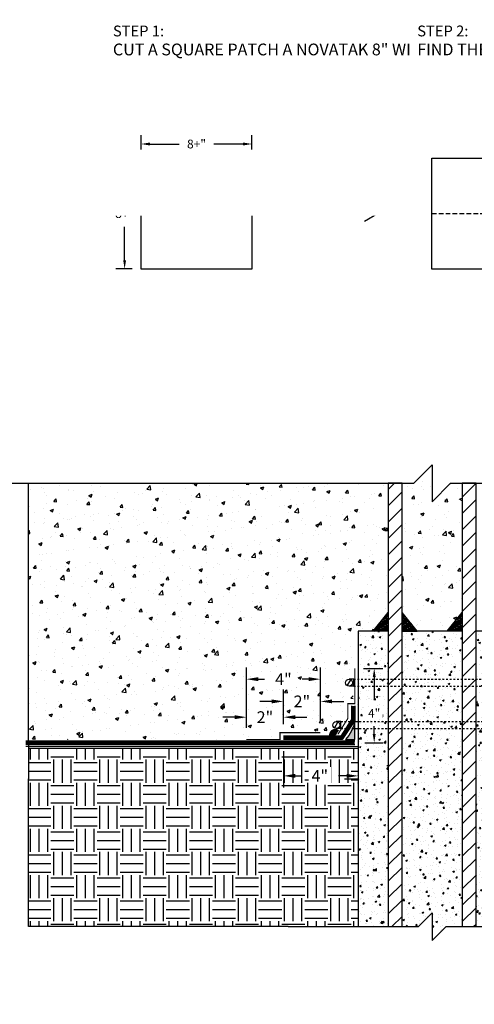
# Model space of a CAD drawing. Units: inches. Extents: x -11 to 193, y -5 to 53.
# Drawn here: x 82 to 106, y 0 to 53 of the extents above; entities that cross this region are included whole.
import ezdxf
from ezdxf import colors
from ezdxf.entities.mleader import LeaderData, LeaderLine
from ezdxf.math import Vec2, Vec3

# ---------------------------------------------------------------- set-up
doc = ezdxf.new("R2010")
doc.units = ezdxf.units.IN
doc.header["$MEASUREMENT"] = 0
for name, pattern in [('#FASTENERS-STAGGERED', [0.09375, 0.0625, -0.03125]), ('DASHED2', [0.375, 0.25, -0.125]), ('HIDDEN', [0.375, 0.25, -0.125]), ('PHANTOM2', [1.25, 0.625, -0.125, 0.125, -0.125, 0.125, -0.125])]:
    doc.linetypes.add(name, pattern=pattern)
for name, color, linetype, true_color in [('BENTOTAK', 7, 'Continuous', 0x29c729), ('E-SHIELD F', 7, 'PHANTOM2', 0x3c8b66), ('NOVASEAL 5000', 7, 'Continuous', 0x10239d), ('NOVATAK', 7, 'DASHED2', 0x720098), ('NOVATAPE', 7, 'Continuous', 0xa1634f)]:
    doc.layers.add(name, color=color, linetype=linetype, true_color=true_color)
for name, color, linetype in [('Z-Anchors', 4, 'Continuous'), ('Z-Conditions', 10, 'Continuous'), ('Z-Dimension', 3, 'Continuous'), ('Z-TEXT', 3, 'Continuous')]:
    doc.layers.add(name, color=color, linetype=linetype)
doc.styles.add('ARIAL', font='arial.ttf')
doc.dimstyles.new('Arial', dxfattribs={"dimtxt": 0.125, "dimasz": 0.125, "dimexe": 0.125, "dimexo": 0.125, "dimgap": 0.125, "dimtad": 0, "dimtih": 1, "dimtoh": 1, "dimdec": 5, "dimzin": 0, "dimdsep": 46, "dimlunit": 4, "dimtxsty": 'ARIAL', "dimcen": 0.125, "dimclrd": 256, "dimclre": 256, "dimclrt": 256, "dimadec": 0, "dimazin": 0, "dimtfac": 1, "dimtdec": 5, "dimtofl": 0, "dimtmove": 0, "dimatfit": 3, "dimfxl": 1, "dimtfill": 1, "dimtfillclr": 256, "dimfrac": 2, "dimtolj": 1, "dimtzin": 0, "dimlwd": -1, "dimlwe": -1, "dimarcsym": 0})
pattern_1 = [(50, (80.9498, 3.4045), (1.79315, -0.15688), [0.1875, -2.0625]), (355, (80.9498, 3.4045), (-0.34688, 1.88048), [0.15, -1.65]), (100.4514, (81.0992, 3.3914), (1.44627, 1.7236), [0.15935, -1.752855]), (46.184, (80.9498, 3.9045), (2.6681, -0.4138), [0.28125, -3.09375]), (96.636, (81.1722, 3.87), (2.33665, 2.4353), [0.23903, -2.62928]), (351.184, (80.9498, 3.9045), (2.33665, 2.4353), [0.225, -2.475]), (21, (81.1998, 3.7795), (1.49227, -1.00655), [0.1875, -2.0625]), (326, (81.1998, 3.7795), (0.60829, 1.812875), [0.15, -1.65]), (71.4514, (81.3242, 3.6956), (2.10056, 0.80633), [0.15935, -1.752855]), (37.5, (80.9498, 3.4045), (0.0304, 0.832235), [0, -1.63, 0, -1.675, 0, -1.65625]), (7.5, (80.9498, 3.4045), (0.657674, 0.98603), [0, -0.955, 0, -1.5925, 0, -0.63125]), (327.5, (80.3923, 3.4045), (1.334556, -0.056387), [0, -0.625, 0, -1.95, 0, -2.5875]), (317.5, (80.1423, 3.4045), (1.457965, 0.250262), [0, -0.8125, 0, -1.295, 0, -1.8375])]
pattern_2 = [(50, (-1.43205, -2.3014), (0.896575, -0.07844), [0.09375, -1.03125]), (355, (-1.43205, -2.3014), (-0.17344, 0.94024), [0.075, -0.825]), (100.4514, (-1.3573, -2.308), (0.723136, 0.8618), [0.079675, -0.876428]), (46.184, (-1.432, -2.0514), (1.33405, -0.2069), [0.140625, -1.546875]), (96.636, (-1.3209, -2.0687), (1.16833, 1.21765), [0.11951, -1.31464]), (351.184, (-1.432, -2.0514), (1.16833, 1.21765), [0.1125, -1.2375]), (21, (-1.30705, -2.1139), (0.746134, -0.503274), [0.09375, -1.03125]), (326, (-1.30705, -2.1139), (0.304144, 0.906438), [0.075, -0.825]), (71.4514, (-1.2449, -2.1559), (1.050278, 0.403164), [0.079675, -0.876428]), (37.5, (-1.43205, -2.30143), (0.0152, 0.4161173), [0, -0.815, 0, -0.8375, 0, -0.828125]), (7.5, (-1.43205, -2.30143), (0.328837, 0.493015), [0, -0.4775, 0, -0.79625, 0, -0.315625]), (327.5, (-1.7108, -2.30143), (0.667278, -0.0281936), [0, -0.3125, 0, -0.975, 0, -1.29375]), (317.5, (-1.8358, -2.3014), (0.728983, 0.125131), [0, -0.40625, 0, -0.6475, 0, -0.91875])]
pattern_3 = [(90, (700.42218, -507.61584), (-0.12, 0.255), [0.06, -0.05, 0.07, -0.03, 0.09, -0.04]), (90, (700.41718, -507.55584), (-0.12, 0.255), [0.05, -0.19, 0.04, -0.06]), (90, (700.42968, -507.43584), (-0.12, 0.255), [0.03, -0.31]), (180, (700.422185, -507.615835), (-0.12, -0.085), [0.115, -0.365]), (180, (700.422185, -507.555835), (-0.12, -0.085), [0.1125, -0.3675]), (180, (700.422185, -507.505835), (-0.12, -0.085), [0.105, -0.375]), (180, (700.429685, -507.435835), (-0.12, -0.085), [0.115, -0.365]), (180, (700.429685, -507.405835), (-0.12, -0.085), [0.115, -0.365]), (180, (700.422185, -507.315835), (-0.12, -0.085), [0.11, -0.37])]

# ---------------------------------------------------------------- blocks, each defined once
blk = doc.blocks.new('*U3')
at = {"lineweight": -3}
blk.add_lwpolyline([(-10.389, 0), (-1, 0), (0, 1), (0, -1), (1, 0), (10.389, 0)], dxfattribs=at)
blk = doc.blocks.new('8inch Pile')
at = {"layer": 'Z-Conditions'}
h = blk.add_hatch(dxfattribs=at)
h.set_pattern_fill('ANSI31', color=256, scale=5)
h.set_pattern_definition([(45, (-16.767, 4.84965), (-0.441942, 0.441942), [])])
h.paths.add_polyline_path([(6.375, 0), (6.375, 24), (5.625, 24), (5.625, 0)])
h.paths.add_polyline_path([(1.625, 24), (1.625, 0), (2.375, 0), (2.375, 24)])
h = blk.add_hatch(dxfattribs=at)
h.set_pattern_fill('AR-CONC', color=256, scale=0.125)
h.set_pattern_definition(pattern_2)
h.paths.add_polyline_path([(0, 0), (1.625, 0), (1.625, 16), (0, 16)])
h = blk.add_hatch(dxfattribs=at)
h.set_pattern_fill('AR-CONC', color=256, scale=0.125)
h.set_pattern_definition(pattern_2)
h.paths.add_polyline_path([(5.625, 16), (2.375, 16), (2.375, 0), (3.25, 0), (4, 0.75), (4, -0.75), (4.75, 0), (5.625, 0)])
h = blk.add_hatch(dxfattribs=at)
h.set_pattern_fill('AR-CONC', color=256, scale=0.125)
h.set_pattern_definition(pattern_2)
h.paths.add_polyline_path([(8, 16), (6.375, 16), (6.375, 0), (8, 0)])
for p, q in [((0, 16), (0, 0)), ((1.625, 16), (0, 16)), ((5.625, 16), (2.375, 16)), ((8, 16), (6.375, 16)), ((8, 16), (8, 0))]:
    blk.add_line(p, q, dxfattribs=at)
for points in [[(1.625, 24), (1.625, 0), (2.375, 0), (2.375, 24)], [(5.625, 24), (5.625, 0), (6.375, 0), (6.375, 24)]]:
    blk.add_lwpolyline(points, close=True, dxfattribs=at)
at = {"layer": 'Z-Conditions', "xscale": 0.75, "yscale": 0.75, "zscale": 0.75}
blk.add_blockref('*U3', (4, 0), dxfattribs=at)
blk = doc.blocks.new('*U5')
at = {"lineweight": -3}
blk.add_lwpolyline([(-32.56, 0), (-1, 0), (0, 1), (0, -1), (1, 0), (32.56, 0)], dxfattribs=at)
blk = doc.blocks.new('*U12')
at = {"color": 0, "linetype": '#FASTENERS-STAGGERED'}
for p, q in [((0.062, 0.187), (-8.438, 0.187)), ((0.062, -0.188), (-8.438, -0.188))]:
    blk.add_line(p, q, dxfattribs=at)
at = {"linetype": 'Continuous', "ltscale": 0.25}
for p, q in [((-8.438, 0.187), (-8.438, -0.188)), ((0.062, 0.187), (0.062, -0.188)), ((0.406, 0.162), (0.219, -0.162))]:
    blk.add_line(p, q, dxfattribs=at)
for points in [[(0.062, 0.187), (0.312, 0.187)], [(0.062, -0.188), (0.312, -0.188)]]:
    blk.add_lwpolyline(points)
blk.add_circle((0.312, 0), 0.188, dxfattribs=at)
blk = doc.blocks.new('*D19')
at = {"layer": 'Defpoints', "color": 0, "transparency": 16777216}
for p in [(96.042, 14.334), (100.094, 13.959), (100.094, 12.367)]:
    blk.add_point(p, dxfattribs=at)
at = {"layer": 'Z-Dimension', "transparency": 16777216}
for p, q in [((96.042, 13.697), (96.042, 11.73)), ((100.094, 13.322), (100.094, 11.73)), ((96.679, 12.367), (96.995, 12.367)), ((99.456, 12.367), (99.028, 12.367))]:
    blk.add_line(p, q, dxfattribs=at)
for points in [[(96.679, 12.473), (96.679, 12.261), (96.042, 12.367)], [(99.456, 12.473), (99.456, 12.261), (100.094, 12.367)]]:
    blk.add_solid(points, dxfattribs=at)
at = {"layer": 'Z-Dimension', "transparency": 16777216, "insert": (98.011, 12.367), "char_height": 0.6375, "attachment_point": 5, "style": 'ARIAL', "bg_fill": 3, "box_fill_scale": 1.25, "bg_fill_color": 256, "bg_fill_true_color": 13158600, "bg_fill_transparency": 0}
blk.add_mtext('\\A1;4"', dxfattribs=at)
blk = doc.blocks.new('*D20')
at = {"layer": 'Defpoints', "color": 0, "transparency": 16777216}
for p in [(98.041, 17.603), (98.041, 14.709), (94.041, 14.334)]:
    blk.add_point(p, dxfattribs=at)
at = {"layer": 'Z-Dimension', "transparency": 16777216}
for p, q in [((94.041, 14.972), (94.041, 18.24)), ((98.041, 15.347), (98.041, 18.24)), ((94.679, 17.603), (95.025, 17.603)), ((97.404, 17.603), (97.058, 17.603))]:
    blk.add_line(p, q, dxfattribs=at)
for points in [[(94.679, 17.709), (94.679, 17.496), (94.041, 17.603)], [(97.404, 17.709), (97.404, 17.496), (98.041, 17.603)]]:
    blk.add_solid(points, dxfattribs=at)
at = {"layer": 'Z-Dimension', "transparency": 16777216, "insert": (96.041, 17.603), "char_height": 0.6375, "attachment_point": 5, "style": 'ARIAL', "bg_fill": 3, "box_fill_scale": 1.25, "bg_fill_color": 256, "bg_fill_true_color": 13158600, "bg_fill_transparency": 0}
blk.add_mtext('\\A1;4"', dxfattribs=at)
blk = doc.blocks.new('*D21')
at = {"layer": 'Defpoints', "color": 0, "transparency": 16777216}
for p in [(94.041, 15.545), (96.042, 14.522), (94.041, 14.334)]:
    blk.add_point(p, dxfattribs=at)
at = {"layer": 'Z-Dimension', "transparency": 16777216}
for p, q in [((94.041, 14.972), (94.041, 16.183)), ((96.042, 15.159), (96.042, 16.183)), ((93.404, 15.545), (92.766, 15.545)), ((96.679, 15.545), (97.317, 15.545))]:
    blk.add_line(p, q, dxfattribs=at)
for points in [[(93.404, 15.651), (93.404, 15.439), (94.041, 15.545)], [(96.679, 15.651), (96.679, 15.439), (96.042, 15.545)]]:
    blk.add_solid(points, dxfattribs=at)
at = {"layer": 'Z-Dimension', "transparency": 16777216, "insert": (95.041, 15.545), "char_height": 0.6375, "attachment_point": 5, "style": 'ARIAL', "bg_fill": 3, "box_fill_scale": 1.25, "bg_fill_color": 256, "bg_fill_true_color": 13158600, "bg_fill_transparency": 0}
blk.add_mtext('\\A1;2"', dxfattribs=at)
blk = doc.blocks.new('*D22')
at = {"layer": 'Defpoints', "color": 0, "transparency": 16777216}
for p in [(98.041, 16.398), (96.042, 14.522), (98.041, 14.709)]:
    blk.add_point(p, dxfattribs=at)
at = {"layer": 'Z-Dimension', "transparency": 16777216}
for p, q in [((96.042, 15.159), (96.042, 17.036)), ((98.041, 15.347), (98.041, 17.036)), ((95.404, 16.398), (94.767, 16.398)), ((98.679, 16.398), (99.316, 16.398))]:
    blk.add_line(p, q, dxfattribs=at)
for points in [[(95.404, 16.505), (95.404, 16.292), (96.042, 16.398)], [(98.679, 16.505), (98.679, 16.292), (98.041, 16.398)]]:
    blk.add_solid(points, dxfattribs=at)
at = {"layer": 'Z-Dimension', "transparency": 16777216, "insert": (97.041, 16.398), "char_height": 0.6375, "attachment_point": 5, "style": 'ARIAL', "bg_fill": 3, "box_fill_scale": 1.25, "bg_fill_color": 256, "bg_fill_true_color": 13158600, "bg_fill_transparency": 0}
blk.add_mtext('\\A1;2"', dxfattribs=at)
blk = doc.blocks.new('*D25')
at = {"layer": 'Defpoints', "color": 0, "transparency": 16777216}
for p in [(94.337, 46.576), (88.337, 45.809), (94.337, 45.809)]:
    blk.add_point(p, dxfattribs=at)
at = {"layer": 'Z-Dimension', "transparency": 16777216}
for p, q in [((88.337, 46.284), (88.337, 47.051)), ((94.337, 46.284), (94.337, 47.051)), ((88.812, 46.576), (90.395, 46.576)), ((93.862, 46.576), (92.279, 46.576))]:
    blk.add_line(p, q, dxfattribs=at)
for points in [[(88.812, 46.655), (88.812, 46.497), (88.337, 46.576)], [(93.862, 46.655), (93.862, 46.497), (94.337, 46.576)]]:
    blk.add_solid(points, dxfattribs=at)
at = {"layer": 'Z-Dimension', "transparency": 16777216, "insert": (91.337, 46.576), "char_height": 0.475, "attachment_point": 5, "style": 'ARIAL', "bg_fill": 3, "box_fill_scale": 1.25, "bg_fill_color": 256, "bg_fill_true_color": 13158600, "bg_fill_transparency": 0}
blk.add_mtext('\\A1;8+"', dxfattribs=at)
blk = doc.blocks.new('*D26')
at = {"layer": 'Defpoints', "color": 0, "transparency": 16777216}
for p in [(87.446, 45.809), (88.337, 45.809), (88.337, 39.809)]:
    blk.add_point(p, dxfattribs=at)
at = {"layer": 'Z-Dimension', "transparency": 16777216}
for p, q in [((87.862, 45.809), (86.971, 45.809)), ((87.446, 45.334), (87.446, 43.526)), ((87.446, 40.284), (87.446, 42.091)), ((87.862, 39.809), (86.971, 39.809))]:
    blk.add_line(p, q, dxfattribs=at)
for points in [[(87.367, 45.334), (87.525, 45.334), (87.446, 45.809)], [(87.367, 40.284), (87.525, 40.284), (87.446, 39.809)]]:
    blk.add_solid(points, dxfattribs=at)
at = {"layer": 'Z-Dimension', "transparency": 16777216, "insert": (87.446, 42.809), "char_height": 0.475, "attachment_point": 5, "style": 'ARIAL', "bg_fill": 3, "box_fill_scale": 1.25, "bg_fill_color": 256, "bg_fill_true_color": 13158600, "bg_fill_transparency": 0}
blk.add_mtext('\\A1;8+"', dxfattribs=at)
blk = doc.blocks.new('*D23')
at = {"layer": 'Defpoints', "color": 0, "transparency": 16777216}
for p in [(99.906, 18.188), (99.974, 14.158), (100.955, 14.158)]:
    blk.add_point(p, dxfattribs=at)
at = {"layer": 'Z-Dimension', "transparency": 16777216}
for p, q in [((100.375, 18.188), (101.424, 18.188)), ((100.955, 17.719), (100.955, 16.463)), ((100.955, 14.627), (100.955, 15.057)), ((100.443, 14.158), (101.424, 14.158))]:
    blk.add_line(p, q, dxfattribs=at)
for points in [[(100.877, 17.719), (101.033, 17.719), (100.955, 18.188)], [(100.877, 14.627), (101.033, 14.627), (100.955, 14.158)]]:
    blk.add_solid(points, dxfattribs=at)
at = {"layer": 'Z-Dimension', "transparency": 16777216, "insert": (100.955, 15.76), "char_height": 0.4688, "attachment_point": 5, "style": 'ARIAL', "bg_fill": 3, "box_fill_scale": 1.25, "bg_fill_color": 256, "bg_fill_true_color": 13158600, "bg_fill_transparency": 0}
blk.add_mtext('\\A1;4"', dxfattribs=at)
blk = doc.blocks.new('*U16')
at = {"color": 0, "linetype": '#FASTENERS-STAGGERED'}
for p, q in [((0.062, 0.187), (-9.866, 0.187)), ((0.062, -0.188), (-9.866, -0.188))]:
    blk.add_line(p, q, dxfattribs=at)
at = {"linetype": 'Continuous', "ltscale": 0.25}
for p, q in [((-9.866, 0.187), (-9.866, -0.188)), ((0.062, 0.187), (0.062, -0.188)), ((0.406, 0.162), (0.219, -0.162))]:
    blk.add_line(p, q, dxfattribs=at)
for points in [[(0.062, 0.187), (0.312, 0.187)], [(0.062, -0.188), (0.312, -0.188)]]:
    blk.add_lwpolyline(points)
blk.add_circle((0.312, 0), 0.188, dxfattribs=at)

msp = doc.modelspace()

# ---------------------------------------------------------------- hatches: boundary and pattern name
at = {"layer": 'BENTOTAK'}
h = msp.add_hatch(dxfattribs=at)
h.set_pattern_fill('AR-RSHKE', color=256, scale=0.01, angle=90, style=0)
h.set_pattern_definition(pattern_3)
h.paths.add_polyline_path([(101.718958, 21.209074), (101.718958, 20.209074), (100.906458, 20.209074), (101.312708, 20.709074)])
h = msp.add_hatch(dxfattribs=at)
h.set_pattern_fill('AR-RSHKE', color=256, scale=0.01, angle=90, style=0)
h.set_pattern_definition(pattern_3)
h.paths.add_polyline_path([(102.468958, 21.209074), (102.468958, 20.209074), (103.281458, 20.209074), (102.875208, 20.709074)])
h = msp.add_hatch(dxfattribs=at)
h.set_pattern_fill('AR-RSHKE', color=256, scale=0.01, angle=90, style=0)
h.set_pattern_definition([(90, (704.42218, -507.61584), (-0.12, 0.255), [0.06, -0.05, 0.07, -0.03, 0.09, -0.04]), (90, (704.41718, -507.55584), (-0.12, 0.255), [0.05, -0.19, 0.04, -0.06]), (90, (704.42968, -507.43584), (-0.12, 0.255), [0.03, -0.31]), (180, (704.422185, -507.615835), (-0.12, -0.085), [0.115, -0.365]), (180, (704.422185, -507.555835), (-0.12, -0.085), [0.1125, -0.3675]), (180, (704.422185, -507.505835), (-0.12, -0.085), [0.105, -0.375]), (180, (704.429685, -507.435835), (-0.12, -0.085), [0.115, -0.365]), (180, (704.429685, -507.405835), (-0.12, -0.085), [0.115, -0.365]), (180, (704.422185, -507.315835), (-0.12, -0.085), [0.11, -0.37])])
h.paths.add_polyline_path([(105.718958, 21.209074), (105.718958, 20.209074), (104.906458, 20.209074), (105.312708, 20.709074)])
msp.add_hatch(color=256, dxfattribs=at).paths.add_polyline_path([(99.406458, 14.334074), (99.906458, 14.334074), (99.906458, 15.334074, -0.132637671)])
at = {"layer": 'NOVASEAL 5000'}
h = msp.add_hatch(color=256, dxfattribs=at)
h.dxf.hatch_style = 1
h.paths.add_polyline_path([(99.009509, 14.861234, 0.589636044), (98.51393, 14.587098), (98.83754, 14.587098)])
at = {"layer": 'Z-Conditions'}
h = msp.add_hatch(dxfattribs=at)
h.set_pattern_fill('AR-CONC', color=256, scale=0.25)
h.set_pattern_definition(pattern_1)
h.paths.add_polyline_path([(105.718958, 28.209074), (105.093958, 28.209074), (104.093958, 27.209074), (104.093958, 29.209074), (103.093958, 28.209074), (102.468958, 28.209074), (102.468958, 21.209074), (103.281458, 20.209074), (104.906458, 20.209074), (105.718958, 21.209074)])
h = msp.add_hatch(dxfattribs=at)
h.set_pattern_fill('AR-CONC', color=256, scale=0.25)
h.set_pattern_definition(pattern_1)
edge = h.paths.add_edge_path()
edge.add_line((101.718958, 28.209074), (82.250208, 28.209074))
edge.add_line((82.250208, 28.209074), (82.250208, 14.334074))
edge.add_line((82.250208, 14.334074), (93.947545, 14.334074))
edge.add_line((93.947545, 14.334074), (93.947545, 14.427824))
edge.add_line((93.947545, 14.427824), (95.760345, 14.427824))
edge.add_line((95.760345, 14.427824), (95.760345, 14.802824))
edge.add_line((95.760345, 14.802824), (98.135045, 14.802824))
edge.add_line((98.135045, 14.802824), (98.135045, 14.615324))
edge.add_line((98.135045, 14.615324), (98.898449, 14.615324))
edge.add_line((98.898449, 14.615324), (98.898449, 14.648184))
edge.add_line((98.898449, 14.648184), (99.437708, 15.507819))
edge.add_line((99.437708, 15.507819), (99.437708, 16.353754))
edge.add_line((99.437708, 16.353754), (99.812708, 16.353754))
edge.add_line((99.812708, 16.353754), (99.812708, 17.219444))
edge.add_line((99.812708, 17.219444), (99.593958, 17.219444))
edge.add_arc((99.593958, 17.406944), 0.1875, 180, 270, ccw=False)
edge.add_arc((99.593958, 17.406944), 0.1875, 90, 180, ccw=False)
edge.add_line((99.593958, 17.594444), (99.812708, 17.594444))
edge.add_line((99.812708, 17.594444), (99.812708, 18.281944))
edge.add_line((99.812708, 18.281944), (100.093958, 18.281944))
edge.add_line((100.093958, 18.281944), (100.093958, 20.209074))
edge.add_line((100.093958, 20.209074), (100.906458, 20.209074))
edge.add_line((100.906458, 20.209074), (101.718958, 21.209074))
edge.add_line((101.718958, 21.209074), (101.718958, 28.209074))
h = msp.add_hatch(dxfattribs=at)
h.set_pattern_fill('EARTH', color=256, scale=5)
h.set_pattern_definition([(0, (80.9498, 3.4045), (1.25, 1.25), [1.25, -1.25]), (0, (80.9498, 3.8732), (1.25, 1.25), [1.25, -1.25]), (0, (80.9498, 4.342), (1.25, 1.25), [1.25, -1.25]), (90, (81.1061, 4.4982), (-1.25, 1.25), [1.25, -1.25]), (90, (81.5748, 4.4982), (-1.25, 1.25), [1.25, -1.25]), (90, (82.0436, 4.4982), (-1.25, 1.25), [1.25, -1.25])])
h.paths.add_polyline_path([(98.302494, 4.209074), (100.093958, 4.209074), (100.093958, 13.865324), (82.250208, 13.865324), (82.250208, 4.209074)])

# ---------------------------------------------------------------- linework, layer by layer
at = {"layer": 'BENTOTAK'}
for points in [[(101.718958, 21.209074), (101.718958, 20.209074), (100.906458, 20.209074), (100.906458, 20.209074), (101.718958, 21.209074)], [(102.468958, 21.209074), (102.468958, 20.209074), (103.281458, 20.209074), (103.281458, 20.209074), (102.468958, 21.209074)], [(105.718958, 21.209074), (105.718958, 20.209074), (104.906458, 20.209074), (104.906458, 20.209074), (105.718958, 21.209074)]]:
    msp.add_lwpolyline(points, close=True, dxfattribs=at)
msp.add_lwpolyline([(99.406458, 14.334074), (99.906458, 14.334074), (99.906458, 15.334074, -0.132637671), (99.406458, 14.334074, 0.5)], format="xyb", dxfattribs=at)
at = {"layer": 'E-SHIELD F', "const_width": 0.05}
msp.add_lwpolyline([(82.093958, 13.959074), (100.093958, 13.959074)], dxfattribs=at)
at = {"layer": 'NOVASEAL 5000', "linetype": 'Continuous', "flags": 128}
msp.add_lwpolyline([(99.009509, 14.861234), (98.83754, 14.587098), (98.51393, 14.587098)], dxfattribs=at)
at = {"layer": 'NOVATAK', "linetype": 'Continuous', "flags": 128}
for points in [[(88.336745, 45.808721), (94.336745, 45.808721), (94.336745, 39.808721), (88.336745, 39.808721)], [(104.074457, 45.808721), (110.074457, 45.808721), (110.074457, 39.808721), (104.074457, 39.808721)]]:
    msp.add_lwpolyline(points, close=True, dxfattribs=at)
at = {"layer": 'NOVATAK', "linetype": 'HIDDEN'}
msp.add_lwpolyline([(104.074457, 42.808721), (110.074457, 42.808721)], dxfattribs=at)
at = {"layer": 'NOVATAK', "const_width": 0.1875, "flags": 128}
for points in [[(99.812708, 16.158312), (99.812708, 15.387835), (99.189866, 14.427824), (96.041595, 14.427824)], [(99.906458, 14.146574), (82.093958, 14.146574)]]:
    msp.add_lwpolyline(points, dxfattribs=at)
at = {"layer": 'NOVATAK', "linetype": 'Continuous', "flags": 128}
for points in [[(99.906458, 16.158312), (99.906458, 15.359162), (99.228699, 14.334074), (96.041595, 14.334074)], [(99.718958, 16.158312), (99.718958, 15.415331), (99.151034, 14.521574), (96.041595, 14.521574)], [(99.906458, 14.240324), (82.093958, 14.240324)], [(99.906458, 14.052824), (82.093958, 14.052824)]]:
    msp.add_lwpolyline(points, dxfattribs=at)
at = {"layer": 'NOVATAPE', "const_width": 0.0625}
for points in [[(98.992199, 14.621213), (99.531458, 15.480847), (99.531458, 16.277907), (99.906458, 16.277907), (99.906458, 18.188194)], [(98.041295, 14.709074), (95.854095, 14.709074), (95.854095, 14.334074), (94.041295, 14.334074)]]:
    msp.add_lwpolyline(points, dxfattribs=at)
at = {"layer": 'Z-Conditions'}
for p, q in [((82.250208, 14.209074), (82.250208, 28.209074)), ((82.250208, 14.209074), (82.250208, 12.209074)), ((82.250208, 13.865324), (100.093958, 13.865324)), ((82.250208, 4.209074), (82.250208, 12.209074)), ((96.302494, 4.209074), (82.250208, 4.209074))]:
    msp.add_line(p, q, dxfattribs=at)
msp.add_lwpolyline([(99.343958, 12.209074), (100.093958, 12.209074)], dxfattribs=at)
at = {"layer": 'Z-TEXT'}
for points in [[(101.174055, 42.809666), (100.438764, 43.234186)], [(97.274713, 42.809666), (101.174055, 42.809666)], [(101.174055, 42.809666), (100.438764, 42.385147)]]:
    msp.add_lwpolyline(points, dxfattribs=at)

# ---------------------------------------------------------------- block references
at = {"layer": 'Z-Anchors', "rotation": 180}
for name, p in [('*U12', (99.906458, 17.406944)), ('*U16', (99.21213, 15.116899))]:
    msp.add_blockref(name, p, dxfattribs=at)
at = {"layer": 'Z-Conditions'}
for name, p in [('*U5', (104.093958, 28.209074)), ('8inch Pile', (100.093958, 4.209074))]:
    msp.add_blockref(name, p, dxfattribs=at)

# ---------------------------------------------------------------- next in the draw order: dimensions: what is measured, and where the dimension line sits
at = {"layer": 'Z-Dimension'}
dim = msp.add_linear_dim(base=(94.336745, 46.576219), p1=(88.336745, 45.808721), p2=(94.336745, 45.808721), text='8+"', dimstyle='Arial', override={"dimscale": 3.8}, dxfattribs=at)
dim.commit()
dim.dimension.update_dxf_attribs({"geometry": '*D25', "text_midpoint": (91.336745, 46.576219)})
dim = msp.add_linear_dim(base=(100.093958, 12.367192), p1=(96.041595, 14.334074), p2=(100.093958, 13.959074), text='4"', dimstyle='Arial', override={"dimscale": 5.1}, dxfattribs=at)
dim.commit()
dim.dimension.update_dxf_attribs({"geometry": '*D19', "text_midpoint": (98.011293, 12.367192), "dimtype": 160})

# ---------------------------------------------------------------- next in the draw order: dimensions: what is measured, and where the dimension line sits
dim = msp.add_linear_dim(base=(87.446218, 45.808721), p1=(88.336745, 39.808721), p2=(88.336745, 45.808721), angle=90, text='8+"', dimstyle='Arial', override={"dimscale": 3.8}, dxfattribs=at)
dim.commit()
dim.dimension.update_dxf_attribs({"geometry": '*D26', "text_midpoint": (87.446218, 42.808721)})
dim = msp.add_linear_dim(base=(98.041295, 17.602596), p1=(94.041295, 14.334074), p2=(98.041295, 14.709074), dimstyle='Arial', override={"dimscale": 5.1}, dxfattribs=at)
dim.commit()
dim.dimension.update_dxf_attribs({"geometry": '*D20', "text_midpoint": (96.041295, 17.602596), "dimtype": 160})
dim = msp.add_linear_dim(base=(100.954971, 14.158312), p1=(99.906458, 18.188194), p2=(99.974294, 14.158312), angle=90, text='4"', dimstyle='Arial', override={"dimscale": 3.75}, dxfattribs=at)
dim.commit()
dim.dimension.update_dxf_attribs({"geometry": '*D23', "text_midpoint": (100.954971, 15.76035), "dimtype": 160})

# ---------------------------------------------------------------- next in the draw order: dimensions: what is measured, and where the dimension line sits
dim = msp.add_linear_dim(base=(94.041295, 15.545049), p1=(96.041595, 14.521574), p2=(94.041295, 14.334074), dimstyle='Arial', override={"dimscale": 5.1}, dxfattribs=at)
dim.commit()
dim.dimension.update_dxf_attribs({"geometry": '*D21', "text_midpoint": (95.041445, 15.545049), "dimtype": 160})

# ---------------------------------------------------------------- next in the draw order: dimensions: what is measured, and where the dimension line sits
dim = msp.add_linear_dim(base=(98.041295, 16.398463), p1=(96.041595, 14.521574), p2=(98.041295, 14.709074), dimstyle='Arial', override={"dimscale": 5.1}, dxfattribs=at)
dim.commit()
dim.dimension.update_dxf_attribs({"geometry": '*D22', "text_midpoint": (97.041445, 16.398463), "dimtype": 160})

# ---------------------------------------------------------------- next in the draw order: leaders
at = {"layer": 'Z-TEXT'}
ml = msp.add_multileader_mtext('Standard', dxfattribs=at)
ml.set_content('{\\H0.91667x;STEP 3:\\P}STAR-CUT CENTER OF SQUARE TO THE WIDTH\\POF THE PENETRATION (TRIM FLANGES TO 2" MAX. LENGTH)', color=256, style='ARIAL')
ml.set_leader_properties(color=256, linetype='ByLayer', lineweight=-1)
ml.build(insert=Vec2(0, 0))
ml.multileader.update_dxf_attribs({"text_left_attachment_type": 2, "text_right_attachment_type": 2, "dogleg_length": 0.125, "arrow_head_size": 0.6375, "scale": 5.1})
ctx = ml.context
ctx.base_point, ctx.scale, ctx.char_height, ctx.arrow_head_size, ctx.landing_gap_size, ctx.plane_origin = Vec3(38.340293, 42.620397), 5.1, 0.6375, 0.6375, 0.6375, Vec3(40.102385, 40.881147)
ctx.left_attachment, ctx.right_attachment = 2, 2
notes = []
notes.append((ctx, [(0, (0, 0, 0), (0, 0), (1, 0), 1, [])]))
ctx.mtext.insert, ctx.mtext.width, ctx.mtext.defined_height, ctx.mtext.flow_direction = Vec3(38.977793, 45.686725), 12.23321005, 5.392519, 5
ctx.mtext.has_bg_fill, ctx.mtext.bg_color, ctx.mtext.bg_scale_factor, ctx.mtext.bg_transparency, ctx.mtext.use_window_bg_color = 1, -1027028792, 1.5, 0, 1
for ctx, leaders in notes:
    for number, flags, end, landing, length, lines in leaders:
        leader = LeaderData()
        leader.index, (leader.has_last_leader_line, leader.has_dogleg_vector, leader.attachment_direction) = number, flags
        leader.last_leader_point, leader.dogleg_vector, leader.dogleg_length = Vec3(end), Vec3(landing), length
        for number, points, colour, breaks in lines:
            line = LeaderLine()
            line.index, line.vertices, line.color, line.breaks = number, Vec3.list(points), colors.encode_raw_color(colour), breaks
            leader.lines.append(line)
        ctx.leaders.append(leader)

# ---------------------------------------------------------------- next in the draw order: leaders
ml = msp.add_multileader_mtext('Standard', dxfattribs=at)
ml.set_content('{\\H0.91667x;STEP 1: }\\PCUT A SQUARE PATCH A NOVATAK 8" WIDER THAN THE WIDTH OF THE PENETRATION', color=256, style='ARIAL')
ml.set_leader_properties(color=256, linetype='ByLayer', lineweight=-1)
ml.build(insert=Vec2(0, 0))
ml.multileader.update_dxf_attribs({"text_left_attachment_type": 2, "text_right_attachment_type": 2, "dogleg_length": 0.125, "arrow_head_size": 0.6375, "scale": 5.1})
ctx = ml.context
ctx.base_point, ctx.scale, ctx.char_height, ctx.arrow_head_size, ctx.landing_gap_size, ctx.plane_origin = Vec3(86.173944, 51.083033), 5.1, 0.6375, 0.6375, 0.6375, Vec3(101.422375, 48.882852)
ctx.left_attachment, ctx.right_attachment = 2, 2
notes = []
notes.append((ctx, [(0, (0, 0, 0), (0, 0), (1, 0), 1, [])]))
ctx.mtext.insert, ctx.mtext.width, ctx.mtext.defined_height, ctx.mtext.flow_direction = Vec3(86.811444, 52.987496), 13.78464991, 3.379614, 5
ctx.mtext.has_bg_fill, ctx.mtext.bg_color, ctx.mtext.bg_scale_factor, ctx.mtext.bg_transparency, ctx.mtext.use_window_bg_color = 1, -1027028792, 1.5, 0, 1
for ctx, leaders in notes:
    for number, flags, end, landing, length, lines in leaders:
        leader = LeaderData()
        leader.index, (leader.has_last_leader_line, leader.has_dogleg_vector, leader.attachment_direction) = number, flags
        leader.last_leader_point, leader.dogleg_vector, leader.dogleg_length = Vec3(end), Vec3(landing), length
        for number, points, colour, breaks in lines:
            line = LeaderLine()
            line.index, line.vertices, line.color, line.breaks = number, Vec3.list(points), colors.encode_raw_color(colour), breaks
            leader.lines.append(line)
        ctx.leaders.append(leader)

# ---------------------------------------------------------------- next in the draw order: leaders
ml = msp.add_multileader_mtext('Standard', dxfattribs=at)
ml.set_content('{\\H0.91667x;STEP 2: \\P}FIND THE CENTER OF THE SQUARE BY FOLDING IT INTO QUARTERS', color=256, style='ARIAL')
ml.set_leader_properties(color=256, linetype='ByLayer', lineweight=-1)
ml.build(insert=Vec2(0, 0))
ml.multileader.update_dxf_attribs({"text_left_attachment_type": 2, "text_right_attachment_type": 2, "dogleg_length": 0.125, "arrow_head_size": 0.6375, "scale": 5.1})
ctx = ml.context
ctx.base_point, ctx.scale, ctx.char_height, ctx.arrow_head_size, ctx.landing_gap_size, ctx.plane_origin = Vec3(102.647139, 51.063682), 5.1, 0.6375, 0.6375, 0.6375, Vec3(109.62355, 47.840148)
ctx.left_attachment, ctx.right_attachment = 2, 2
notes = []
notes.append((ctx, [(0, (0, 0, 0), (0, 0), (1, 0), 1, [])]))
ctx.mtext.insert, ctx.mtext.width, ctx.mtext.defined_height, ctx.mtext.flow_direction = Vec3(103.284639, 52.987496), 11.77663854, 4.254408, 5
ctx.mtext.has_bg_fill, ctx.mtext.bg_color, ctx.mtext.bg_scale_factor, ctx.mtext.bg_transparency, ctx.mtext.use_window_bg_color = 1, -1027028792, 1.5, 0, 1
for ctx, leaders in notes:
    for number, flags, end, landing, length, lines in leaders:
        leader = LeaderData()
        leader.index, (leader.has_last_leader_line, leader.has_dogleg_vector, leader.attachment_direction) = number, flags
        leader.last_leader_point, leader.dogleg_vector, leader.dogleg_length = Vec3(end), Vec3(landing), length
        for number, points, colour, breaks in lines:
            line = LeaderLine()
            line.index, line.vertices, line.color, line.breaks = number, Vec3.list(points), colors.encode_raw_color(colour), breaks
            leader.lines.append(line)
        ctx.leaders.append(leader)

# ---------------------------------------------------------------- next in the draw order: leaders
ml = msp.add_multileader_mtext('Standard', dxfattribs=at)
ml.set_content('{\\H0.91667x;STEP 3:\\P}STAR-CUT CENTER OF SQUARE TO THE WIDTH\\POF THE PENETRATION (TRIM FLANGES TO 2" MAX. LENGTH)', color=256, style='ARIAL')
ml.set_leader_properties(color=256, linetype='ByLayer', lineweight=-1)
ml.build(insert=Vec2(0, 0))
ml.multileader.update_dxf_attribs({"text_left_attachment_type": 2, "text_right_attachment_type": 2, "dogleg_length": 0.125, "arrow_head_size": 0.6375, "scale": 5.1})
ctx = ml.context
ctx.base_point, ctx.scale, ctx.char_height, ctx.arrow_head_size, ctx.landing_gap_size, ctx.plane_origin = Vec3(118.530514, 49.921169), 5.1, 0.6375, 0.6375, 0.6375, Vec3(120.292606, 48.181918)
ctx.left_attachment, ctx.right_attachment = 2, 2
notes = []
notes.append((ctx, [(0, (0, 0, 0), (0, 0), (1, 0), 1, [])]))
ctx.mtext.insert, ctx.mtext.width, ctx.mtext.defined_height, ctx.mtext.flow_direction = Vec3(119.168014, 52.987496), 12.23321005, 5.392519, 5
ctx.mtext.has_bg_fill, ctx.mtext.bg_color, ctx.mtext.bg_scale_factor, ctx.mtext.bg_transparency, ctx.mtext.use_window_bg_color = 1, -1027028792, 1.5, 0, 1
for ctx, leaders in notes:
    for number, flags, end, landing, length, lines in leaders:
        leader = LeaderData()
        leader.index, (leader.has_last_leader_line, leader.has_dogleg_vector, leader.attachment_direction) = number, flags
        leader.last_leader_point, leader.dogleg_vector, leader.dogleg_length = Vec3(end), Vec3(landing), length
        for number, points, colour, breaks in lines:
            line = LeaderLine()
            line.index, line.vertices, line.color, line.breaks = number, Vec3.list(points), colors.encode_raw_color(colour), breaks
            leader.lines.append(line)
        ctx.leaders.append(leader)

# ---------------------------------------------------------------- next in the draw order: leaders
ml = msp.add_multileader_mtext('Standard', dxfattribs=at)
ml.set_content('{\\H0.91667x;CUT & TRIM}', color=256, style='ARIAL')
ml.set_leader_properties(color=256, linetype='ByLayer', lineweight=-1)
ml.build(insert=Vec2(0, 0))
ml.multileader.update_dxf_attribs({"text_left_attachment_type": 2, "text_right_attachment_type": 2, "dogleg_length": 0.125, "arrow_head_size": 0.6375, "scale": 5.1})
ctx = ml.context
ctx.base_point, ctx.scale, ctx.char_height, ctx.arrow_head_size, ctx.landing_gap_size, ctx.plane_origin = Vec3(113.046072, 39.091071), 5.1, 0.6375, 0.6375, 0.6375, Vec3(119.56829, 43.740506)
ctx.left_attachment, ctx.right_attachment, ctx.text_align_type = 2, 2, 2
notes = []
notes.append((ctx, [(0, (1, 1, 0), (119.527157, 39.091071), (-1, 0), 0.6375, [(0, [(121.514286, 42.217247)], 0, [])])]))
ctx.mtext.insert, ctx.mtext.width, ctx.mtext.alignment, ctx.mtext.flow_direction = Vec3(118.252157, 39.395018), 4.70918896, 3, 5
ctx.mtext.has_bg_fill, ctx.mtext.bg_color, ctx.mtext.bg_scale_factor, ctx.mtext.bg_transparency, ctx.mtext.use_window_bg_color = 1, -1027028792, 1.5, 0, 1
ml = msp.add_multileader_mtext('Standard', dxfattribs=at)
ml.set_content('NOVATAK TARGET PATCH\\P(FOLLOW STEPS 1-3)', color=256, style='ARIAL')
ml.set_leader_properties(color=256, linetype='ByLayer', lineweight=-1)
ml.build(insert=Vec2(0, 0))
ml.multileader.update_dxf_attribs({"text_left_attachment_type": 2, "text_right_attachment_type": 2, "dogleg_length": 0.125, "arrow_head_size": 0.6375, "scale": 5.1})
ctx = ml.context
ctx.base_point, ctx.scale, ctx.char_height, ctx.arrow_head_size, ctx.landing_gap_size, ctx.plane_origin = Vec3(35.830846, 14.214583), 5.1, 0.6375, 0.6375, 0.6375, Vec3(24.452529, 10.230251)
ctx.left_attachment, ctx.right_attachment = 2, 2
notes.append((ctx, [(0, (1, 1, 0), (35.193346, 14.214583), (1, 0), 0.6375, [(1, [(28.419539, 10.345911)], 0, [])])]))
ctx.mtext.insert, ctx.mtext.width, ctx.mtext.flow_direction = Vec3(36.468346, 15.1696), 11.30016326, 5
ctx.mtext.has_bg_fill, ctx.mtext.bg_color, ctx.mtext.bg_scale_factor, ctx.mtext.bg_transparency, ctx.mtext.use_window_bg_color = 1, -1027028792, 1.5, 0, 1
ml = msp.add_multileader_mtext('Standard', dxfattribs=at)
ml.set_content('NOVATAK \\Pw/WHITE RELEASE SHEET FACING INSTALLER', color=256, style='ARIAL')
ml.set_leader_properties(color=256, linetype='ByLayer', lineweight=-1)
ml.build(insert=Vec2(0, 0))
ml.multileader.update_dxf_attribs({"text_left_attachment_type": 2, "text_right_attachment_type": 2, "dogleg_length": 0.125, "arrow_head_size": 0.6375, "scale": 5.1})
ctx = ml.context
ctx.base_point, ctx.scale, ctx.char_height, ctx.arrow_head_size, ctx.landing_gap_size, ctx.plane_origin = Vec3(35.787466, 7.14763), 5.1, 0.6375, 0.6375, 0.6375, Vec3(26.129363, 7.241924)
ctx.left_attachment, ctx.right_attachment = 2, 2
notes.append((ctx, [(0, (1, 1, 0), (35.149966, 7.14763), (1, 0), 0.6375, [(0, [(33.970891, 9.970911)], 0, [])])]))
ctx.mtext.insert, ctx.mtext.width, ctx.mtext.defined_height, ctx.mtext.flow_direction = Vec3(36.424966, 8.550841), 11.47734418, 0.832537, 5
ctx.mtext.has_bg_fill, ctx.mtext.bg_color, ctx.mtext.bg_scale_factor, ctx.mtext.bg_transparency, ctx.mtext.use_window_bg_color = 1, -1027028792, 1.5, 0, 1
for ctx, leaders in notes:
    for number, flags, end, landing, length, lines in leaders:
        leader = LeaderData()
        leader.index, (leader.has_last_leader_line, leader.has_dogleg_vector, leader.attachment_direction) = number, flags
        leader.last_leader_point, leader.dogleg_vector, leader.dogleg_length = Vec3(end), Vec3(landing), length
        for number, points, colour, breaks in lines:
            line = LeaderLine()
            line.index, line.vertices, line.color, line.breaks = number, Vec3.list(points), colors.encode_raw_color(colour), breaks
            leader.lines.append(line)
        ctx.leaders.append(leader)

# ---------------------------------------------------------------- next in the draw order: leaders
ml = msp.add_multileader_mtext('Standard', dxfattribs=at)
ml.set_content('STAINLESS STEEL CLAMP', color=256, style='ARIAL')
ml.set_leader_properties(color=256, linetype='ByLayer', lineweight=-1)
ml.build(insert=Vec2(0, 0))
ml.multileader.update_dxf_attribs({"text_left_attachment_type": 2, "text_right_attachment_type": 2, "dogleg_length": 0.125, "arrow_head_size": 0.6375, "scale": 5.1})
ctx = ml.context
ctx.base_point, ctx.scale, ctx.char_height, ctx.arrow_head_size, ctx.landing_gap_size, ctx.plane_origin = Vec3(35.799494, 19.244834), 5.1, 0.6375, 0.6375, 0.6375, Vec3(29.628747, 13.461948)
ctx.left_attachment, ctx.right_attachment = 2, 2
notes = []
notes.append((ctx, [(0, (1, 1, 0), (35.161994, 19.244834), (1, 0), 0.6375, [(0, [(26.171896, 13.23128), (25.347882, 11.128735)], 0, [])])]))
ctx.mtext.insert, ctx.mtext.width, ctx.mtext.flow_direction = Vec3(36.436994, 19.574455), 11.27497812, 5
ctx.mtext.has_bg_fill, ctx.mtext.bg_color, ctx.mtext.bg_scale_factor, ctx.mtext.bg_transparency, ctx.mtext.use_window_bg_color = 1, -1027028792, 1.5, 0, 1
ml = msp.add_multileader_mtext('Standard', dxfattribs=at)
ml.set_content('E.SHIELD F\\P(REQUIRED WHEN THE SUBSTRATE IS COMPACTED FILL) ', color=256, style='ARIAL')
ml.set_leader_properties(color=256, linetype='ByLayer', lineweight=-1)
ml.build(insert=Vec2(0, 0))
ml.multileader.update_dxf_attribs({"text_left_attachment_type": 2, "text_right_attachment_type": 2, "dogleg_length": 0.125, "arrow_head_size": 0.6375, "scale": 5.1})
ctx = ml.context
ctx.base_point, ctx.scale, ctx.char_height, ctx.arrow_head_size, ctx.landing_gap_size, ctx.plane_origin = Vec3(35.774034, 2.717371), 5.1, 0.6375, 0.6375, 0.6375, Vec3(28.222687, 9.301089)
ctx.left_attachment, ctx.right_attachment = 2, 2
notes.append((ctx, [(0, (1, 1, 0), (35.136534, 2.717371), (1, 0), 0.6375, [(0, [(31.98302, 9.785185)], 0, [])])]))
ctx.mtext.insert, ctx.mtext.width, ctx.mtext.flow_direction = Vec3(36.411534, 4.209074), 14.79468775, 5
ctx.mtext.has_bg_fill, ctx.mtext.bg_color, ctx.mtext.bg_scale_factor, ctx.mtext.bg_transparency, ctx.mtext.use_window_bg_color = 1, -1027028792, 1.5, 0, 1
for ctx, leaders in notes:
    for number, flags, end, landing, length, lines in leaders:
        leader = LeaderData()
        leader.index, (leader.has_last_leader_line, leader.has_dogleg_vector, leader.attachment_direction) = number, flags
        leader.last_leader_point, leader.dogleg_vector, leader.dogleg_length = Vec3(end), Vec3(landing), length
        for number, points, colour, breaks in lines:
            line = LeaderLine()
            line.index, line.vertices, line.color, line.breaks = number, Vec3.list(points), colors.encode_raw_color(colour), breaks
            leader.lines.append(line)
        ctx.leaders.append(leader)

# ---------------------------------------------------------------- next in the draw order: leaders
ml = msp.add_multileader_mtext('Standard', dxfattribs=at)
ml.set_content('BENTOTAK\\P(1 1/4" MIN. CONCRETE COVER)\\POR E.STOP GU\\P(3" MIN. CONCRETE COVER)\\PAROUND PERIMETER OF REBAR (SHOWN) OR H-PILE', color=256, style='ARIAL')
ml.set_leader_properties(color=256, linetype='ByLayer', lineweight=-1)
ml.build(insert=Vec2(0, 0))
ml.multileader.update_dxf_attribs({"text_left_attachment_type": 2, "text_right_attachment_type": 2, "dogleg_length": 0.125, "arrow_head_size": 0.6375, "scale": 5.1})
ctx = ml.context
ctx.base_point, ctx.scale, ctx.char_height, ctx.arrow_head_size, ctx.landing_gap_size, ctx.plane_origin = Vec3(35.799494, 25.120676), 5.1, 0.6375, 0.6375, 0.6375, Vec3(29.628747, 19.035538)
ctx.left_attachment, ctx.right_attachment = 2, 2
notes = []
notes.append((ctx, [(0, (1, 1, 0), (35.161994, 25.120676), (1, 0), 0.6375, [(0, [(24.703146, 16.283411)], 0, [])])]))
ctx.mtext.insert, ctx.mtext.width, ctx.mtext.flow_direction = Vec3(36.436994, 28.223306), 13.61632589, 5
ctx.mtext.has_bg_fill, ctx.mtext.bg_color, ctx.mtext.bg_scale_factor, ctx.mtext.bg_transparency, ctx.mtext.use_window_bg_color = 1, -1027028792, 1.5, 0, 1
for ctx, leaders in notes:
    for number, flags, end, landing, length, lines in leaders:
        leader = LeaderData()
        leader.index, (leader.has_last_leader_line, leader.has_dogleg_vector, leader.attachment_direction) = number, flags
        leader.last_leader_point, leader.dogleg_vector, leader.dogleg_length = Vec3(end), Vec3(landing), length
        for number, points, colour, breaks in lines:
            line = LeaderLine()
            line.index, line.vertices, line.color, line.breaks = number, Vec3.list(points), colors.encode_raw_color(colour), breaks
            leader.lines.append(line)
        ctx.leaders.append(leader)

doc.saveas('drawing.dxf')
